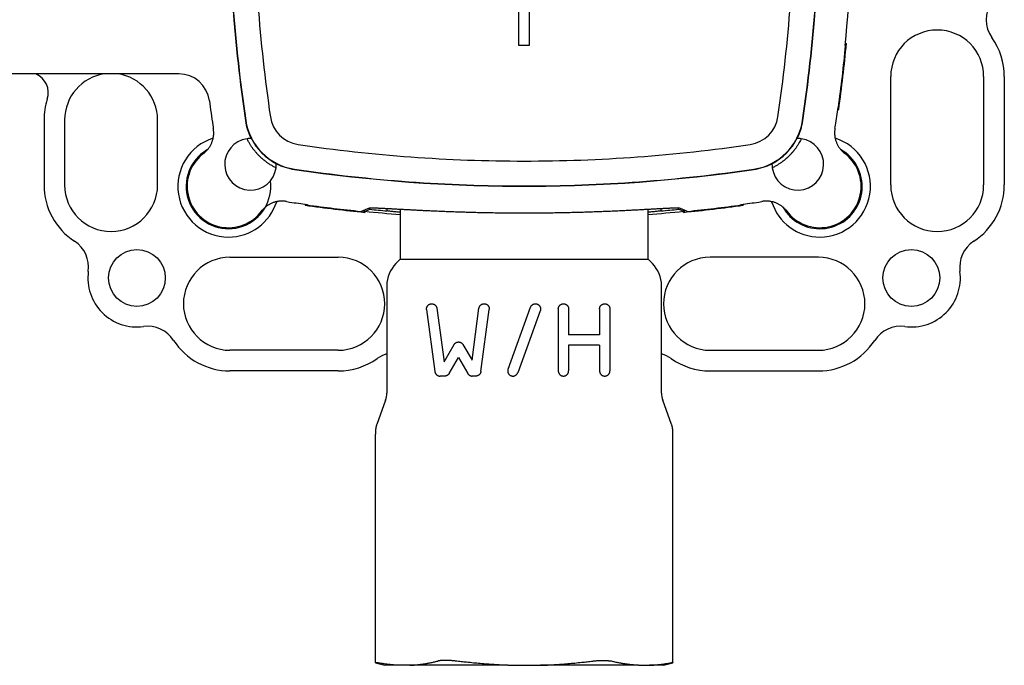
# Model space of a CAD drawing. Units: millimetres. Extents: x 8 to 720, y 12 to 485.
# Drawn here: x 375 to 470, y 335 to 398 of the extents above; entities that cross this region are included whole.
import ezdxf

# ---------------------------------------------------------------- set-up
doc = ezdxf.new("R2010")
doc.units = ezdxf.units.MM

msp = doc.modelspace()

# ---------------------------------------------------------------- linework, layer by layer
at = {"color": 7, "linetype": 'Continuous', "lineweight": 30}
for p, q in [((423, 395), (423, 409.5)), ((424, 409.5), (424, 395)), ((424, 395), (423, 395)), ((454.592, 395), (454.635, 395)), ((454.612, 395.2), (454.712, 395.2)), ((390.046, 392.256), (373.5, 392.256)), ((459, 381.5), (459, 392)), ((468, 392), (468, 381.5)), ((470, 392), (470, 381.5)), ((453.867, 388.8), (453.968, 388.8)), ((453.894, 389), (453.937, 389)), ((377, 387.8), (377, 381.5)), ((379, 387.8), (379, 381.5)), ((388, 381.5), (388, 387.8)), ((392.546, 384.623), (392.554, 384.629)), ((454.454, 384.623), (454.446, 384.63)), ((402.3, 379.633), (402.3, 379.532)), ((402.5, 379.606), (402.5, 379.563)), ((444.5, 379.606), (444.5, 379.563)), ((444.7, 379.633), (444.7, 379.532)), ((398.123, 379.046), (398.13, 379.054)), ((407.988, 379.071), (407.988, 378.858)), ((408.058, 378.951), (408.094, 378.965)), ((408.058, 378.951), (408.058, 378.851)), ((408.547, 379.143), (408.547, 379.283)), ((410.234, 378.989), (410.234, 379.229)), ((411.5, 379.159), (411.5, 374.308)), ((435.5, 374.308), (435.5, 379.159)), ((436.766, 378.989), (436.766, 379.229)), ((438.453, 379.143), (438.453, 379.283)), ((438.942, 378.851), (438.942, 378.951)), ((439.012, 379.071), (439.012, 378.858)), ((448.877, 379.046), (448.871, 379.054)), ((395, 374.5), (405.5, 374.5)), ((411.5, 374.308), (411.079, 373.887)), ((411.5, 374.308), (435.5, 374.308)), ((435.921, 373.887), (435.5, 374.308)), ((452, 374.5), (441.5, 374.5)), ((410.2, 371.765), (410.2, 361.353)), ((436.8, 361.353), (436.8, 371.765)), ((414.052, 369.434), (414.856, 363.434)), ((415.043, 369.566), (415.74, 364.368)), ((418.453, 364.532), (419.127, 369.566)), ((419.314, 363.434), (420.118, 369.434)), ((421.938, 363.671), (424.122, 369.671)), ((425.062, 369.329), (422.878, 363.329)), ((426.806, 369.5), (426.806, 363.5)), ((427.806, 369.5), (427.806, 367)), ((430.806, 369.5), (430.806, 367)), ((431.806, 369.5), (431.806, 363.5)), ((430.806, 367), (427.806, 367)), ((405.5, 365.5), (395, 365.5)), ((415.74, 364.368), (416.71, 366.05)), ((417.576, 366.05), (418.453, 364.532)), ((430.806, 366), (427.806, 366)), ((427.806, 366), (427.806, 363.5)), ((430.806, 366), (430.806, 363.5)), ((441.5, 365.5), (452, 365.5)), ((416.248, 363.25), (417.143, 364.8)), ((417.143, 364.8), (418.038, 363.25)), ((405.5, 363.5), (395, 363.5)), ((441.5, 363.5), (452, 363.5)), ((415.815, 363), (415.351, 363)), ((418.819, 363), (418.471, 363)), ((410.08, 360.669), (409.219, 358.304)), ((437.781, 358.304), (436.92, 360.669)), ((409.1, 335.263), (409.1, 357.37)), ((437.9, 335.263), (437.9, 357.37)), ((409.1, 335.241), (410, 335)), ((411.353, 335), (410, 335)), ((412.42, 335), (411.353, 335)), ((421.918, 335), (412.42, 335)), ((421.918, 335), (425.082, 335)), ((434.58, 335), (425.082, 335)), ((434.58, 335), (435.647, 335)), ((437, 335), (435.647, 335)), ((437, 335), (437.9, 335.241))]:
    msp.add_line(p, q, dxfattribs=at)
at = {"color": 7, "linetype": 'Continuous', "lineweight": 30, "flags": 128}
for points in [[(392.447, 384.551), (392.502, 384.592), (392.546, 384.623)], [(454.454, 384.623), (454.51, 384.583), (454.553, 384.551)], [(398.123, 379.046), (398.083, 378.99), (398.051, 378.947)], [(407.67, 378.947), (408.14, 379.13), (408.509, 379.275)], [(408.094, 378.965), (408.348, 379.065), (408.547, 379.143)], [(438.942, 378.951), (438.669, 379.058), (438.453, 379.143)], [(439.33, 378.947), (438.86, 379.13), (438.491, 379.275)], [(448.949, 378.947), (448.908, 379.002), (448.877, 379.046)]]:
    msp.add_lwpolyline(points, dxfattribs=at)
at = {"color": 7, "linetype": 'Continuous', "lineweight": 30}
for centre in [(386, 372.5), (461, 372.5)]:
    msp.add_circle(centre, 2.75, dxfattribs=at)
for centre, radius, start, end in [((547.5, 410), 152.623, 171.61757, 188.38243), ((299.5, 410), 152.623, 351.61757, 8.38243), ((299.5, 410), 155.816, 354.47573, 5.52427), ((547.5, 410), 152.623, 180, 188.38243), ((547.5, 410), 152.596, 180, 188.38243), ((547.5, 410), 150.184, 180, 188.38243), ((299.5, 410), 150.184, 351.61757, 0), ((299.5, 410), 152.596, 351.61757, 0), ((299.5, 410), 152.623, 351.61757, 0), ((471.246, 397.5), 3, 144.62346, 215.37654), ((463.5, 392), 4.5, 0, 180), ((463.5, 392), 6.5, 0, 35.37654), ((299.5, 410), 155.859, 352.25656, 354.47725), ((299.5, 410), 155.916, 352.18525, 354.55312), ((375.414, 390.421), 2, 342.03835, 66.56823), ((383.5, 387.8), 4.5, 97.99128, 180), ((383.5, 387.8), 4.5, 0, 82.00872), ((383.5, 387.8), 6.5, 162.03835, 180), ((547.5, 410), 155.816, 187.50515, 188.38243), ((402.07, 388.57), 3.184, 188.38243, 261.61757), ((444.93, 388.57), 3.184, 278.38243, 351.61757), ((299.5, 410), 155.816, 351.61757, 352.25443), ((402.07, 388.57), 8.816, 188.38243, 190.31754), ((402.07, 388.57), 5.623, 188.38243, 207.21502), ((402.07, 388.57), 5.623, 188.38243, 261.61757), ((402.07, 388.57), 5.596, 188.38243, 261.61757), ((444.93, 388.57), 5.596, 278.38243, 351.61757), ((444.93, 388.57), 5.623, 278.38243, 351.61757), ((444.93, 388.57), 5.623, 332.78497, 351.61757), ((444.93, 388.57), 8.816, 349.68246, 351.61757), ((394.862, 381.362), 4.9, 107.55917, 270), ((397, 383.5), 2.5, 97.81814, 352.18186), ((397, 383.5), 2.5, 88.38961, 97.81814), ((423.5, 534), 150.184, 261.61757, 270), ((423.5, 534), 150.184, 270, 278.38243), ((450, 383.5), 2.5, 187.81814, 82.18186), ((450, 383.5), 2.5, 82.18186, 91.61039), ((452.138, 381.362), 4.9, 270, 72.44275), ((394.862, 381.362), 4, 125.38996, 324.61004), ((394.862, 381.362), 4.1, 119.41953, 135), ((452.138, 381.362), 4, 215.38996, 54.61004), ((452.138, 381.362), 4.1, 225, 60.59516), ((394.862, 381.362), 4.1, 135, 7.62262), ((397, 383.5), 2.5, 352.18186, 1.61039), ((402.07, 388.57), 5.623, 242.78497, 261.61757), ((444.93, 388.57), 5.623, 278.38243, 297.21502), ((450, 383.5), 2.5, 178.38961, 187.81814), ((423.5, 534), 152.623, 261.61757, 278.38243), ((423.5, 534), 152.623, 261.61757, 270), ((423.5, 534), 152.596, 261.61757, 270), ((423.5, 534), 152.596, 270, 278.38243), ((423.5, 534), 152.623, 270, 278.38243), ((383.5, 381.5), 6.5, 180, 236.95485), ((383.5, 381.5), 4.5, 180, 0), ((463.5, 381.5), 4.5, 180, 0), ((463.5, 381.5), 6.5, 303.04515, 0), ((394.862, 381.362), 4.9, 270, 342.44294), ((402.07, 388.57), 8.816, 259.68246, 261.61757), ((423.5, 534), 155.816, 261.61757, 262.25443), ((423.5, 534), 155.916, 262.18525, 264.31597), ((423.5, 534), 155.859, 262.25656, 264.1707), ((423.5, 534), 155.916, 275.68403, 277.81475), ((423.5, 534), 155.859, 275.8293, 277.74344), ((423.5, 534), 155.816, 277.74557, 278.38243), ((444.93, 388.57), 8.816, 278.38243, 280.31754), ((452.138, 381.362), 4.9, 197.55913, 270), ((423.5, 534), 155.816, 264.31231, 265.58306), ((423.5, 534), 155.577, 264.48447, 265.1083), ((423.5, 534), 155.816, 274.41694, 275.68769), ((423.5, 534), 155.577, 274.8917, 275.51553), ((452.138, 381.362), 4.1, 209.41953, 225), ((378.32, 373.537), 3, 352.31256, 56.95485), ((468.68, 373.537), 3, 123.04515, 187.68744), ((395, 370), 4.5, 90, 270), ((405.5, 370), 4.5, 270, 90), ((413.2, 371.765), 3, 135, 180), ((433.8, 371.765), 3, 0, 45), ((441.5, 370), 4.5, 90, 270), ((452, 370), 4.5, 270, 90), ((386, 372.5), 4.75, 172.31256, 277.68744), ((461, 372.5), 4.75, 262.31256, 7.68744), ((387.037, 364.82), 3, 33.04515, 97.68744), ((459.963, 364.82), 3, 82.31256, 146.95485), ((395, 370), 6.5, 213.04515, 270), ((452, 370), 6.5, 270, 326.95485), ((405.5, 370), 6.5, 270, 305.37654), ((411, 362.254), 3, 105.46601, 125.37654), ((436, 362.254), 3, 54.62346, 74.53399), ((441.5, 370), 6.5, 234.62346, 270), ((408.2, 361.353), 2, 340, 0), ((438.8, 361.353), 2, 180, 200)]:
    msp.add_arc(centre, radius, start, end, dxfattribs=at)
msp.add_ellipse((390.044, 389.255), major_axis=(-1.025, -2.821), ratio=0.999311, start_param=2.050324, end_param=3.48984, dxfattribs=at)
for points, knots in [([(392.447, 384.551), (392.483, 384.579), (392.555, 384.635), (392.657, 384.727), (392.754, 384.825), (392.846, 384.928), (392.933, 385.035), (393.013, 385.148), (393.086, 385.263), (393.153, 385.384), (393.214, 385.508), (393.267, 385.635), (393.314, 385.765), (393.353, 385.897), (393.385, 386.031), (393.41, 386.166), (393.427, 386.303), (393.436, 386.442), (393.438, 386.58), (393.432, 386.718), (393.419, 386.855), (393.404, 386.946), (393.397, 386.991)], [0, 0, 0, 0, 0.04994, 0.099755, 0.149595, 0.199614, 0.249962, 0.29973, 0.349439, 0.399241, 0.449289, 0.499735, 0.549708, 0.59951, 0.649294, 0.699213, 0.749421, 0.7998, 0.849894, 0.899856, 0.94984, 1, 1, 1, 1]), ([(453.603, 386.991), (453.596, 386.946), (453.581, 386.856), (453.568, 386.719), (453.562, 386.581), (453.564, 386.443), (453.573, 386.306), (453.59, 386.169), (453.614, 386.034), (453.646, 385.9), (453.685, 385.768), (453.732, 385.637), (453.785, 385.51), (453.845, 385.386), (453.912, 385.266), (453.986, 385.15), (454.066, 385.037), (454.153, 384.929), (454.245, 384.826), (454.342, 384.728), (454.445, 384.636), (454.517, 384.579), (454.553, 384.551)], [0, 0, 0, 0, 0.049939, 0.099753, 0.149593, 0.199612, 0.249961, 0.299728, 0.349435, 0.399237, 0.449287, 0.499735, 0.549705, 0.599506, 0.64929, 0.699211, 0.749421, 0.799798, 0.849891, 0.899853, 0.949838, 1, 1, 1, 1]), ([(399.477, 383.16), (399.43, 383.183), (399.337, 383.228), (399.198, 383.302), (399.059, 383.38), (398.934, 383.455), (398.824, 383.524), (398.728, 383.587), (398.638, 383.649), (398.555, 383.707), (398.479, 383.763), (398.401, 383.823), (398.33, 383.879), (398.267, 383.93), (398.212, 383.975), (398.156, 384.023), (398.097, 384.074), (398.04, 384.125), (397.984, 384.177), (397.93, 384.228), (397.874, 384.281), (397.819, 384.336), (397.764, 384.392), (397.712, 384.446), (397.664, 384.498), (397.619, 384.547), (397.576, 384.596), (397.524, 384.654), (397.467, 384.722), (397.404, 384.798), (397.345, 384.872), (397.291, 384.943), (397.239, 385.012), (397.178, 385.097), (397.108, 385.196), (397.033, 385.31), (396.963, 385.421), (396.888, 385.545), (396.811, 385.681), (396.732, 385.829), (396.684, 385.927), (396.66, 385.977)], [0, 0, 0, 0, 0.046485, 0.092978, 0.139467, 0.185947, 0.217211, 0.248478, 0.279739, 0.303398, 0.327071, 0.350731, 0.374371, 0.389515, 0.404713, 0.419897, 0.435034, 0.450127, 0.463079, 0.476059, 0.488992, 0.502022, 0.515105, 0.528144, 0.540257, 0.552412, 0.564587, 0.576728, 0.597925, 0.619158, 0.64046, 0.661815, 0.683171, 0.704449, 0.74125, 0.778066, 0.814893, 0.851707, 0.901135, 0.950569, 1, 1, 1, 1]), ([(450.34, 385.977), (450.31, 385.915), (450.249, 385.791), (450.159, 385.626), (450.074, 385.482), (449.997, 385.356), (449.925, 385.246), (449.86, 385.151), (449.804, 385.071), (449.745, 384.99), (449.681, 384.906), (449.623, 384.832), (449.57, 384.767), (449.525, 384.712), (449.477, 384.656), (449.426, 384.597), (449.375, 384.54), (449.323, 384.484), (449.272, 384.43), (449.219, 384.374), (449.164, 384.319), (449.108, 384.264), (449.054, 384.212), (449.002, 384.164), (448.953, 384.119), (448.904, 384.076), (448.846, 384.024), (448.778, 383.967), (448.702, 383.904), (448.628, 383.845), (448.557, 383.791), (448.488, 383.739), (448.403, 383.678), (448.304, 383.608), (448.19, 383.533), (448.079, 383.463), (447.955, 383.388), (447.819, 383.311), (447.671, 383.232), (447.573, 383.184), (447.523, 383.16)], [0, 0, 0, 0, 0.061949, 0.123897, 0.165212, 0.206531, 0.247841, 0.273146, 0.298479, 0.323803, 0.3491, 0.374373, 0.389518, 0.404715, 0.419899, 0.435036, 0.450129, 0.463081, 0.476061, 0.488994, 0.502024, 0.515107, 0.528146, 0.540259, 0.552414, 0.564589, 0.576729, 0.597926, 0.61916, 0.640461, 0.661816, 0.683172, 0.70445, 0.741251, 0.778067, 0.814893, 0.851708, 0.901136, 0.95057, 1, 1, 1, 1]), ([(392.546, 384.623), (392.546, 384.623), (392.547, 384.624), (392.548, 384.619), (392.548, 384.618)], [0, 0, 0, 0, 0.768682, 1, 1, 1, 1]), ([(392.555, 384.63), (392.554, 384.629), (392.552, 384.627), (392.55, 384.62), (392.549, 384.617)], [0, 0, 0, 0, 0.499932, 1, 1, 1, 1]), ([(454.451, 384.617), (454.45, 384.62), (454.448, 384.627), (454.446, 384.629), (454.445, 384.63)], [0, 0, 0, 0, 0.500042, 1, 1, 1, 1]), ([(454.452, 384.619), (454.452, 384.62), (454.453, 384.624), (454.454, 384.623), (454.454, 384.623)], [0, 0, 0, 0, 0.197863, 1, 1, 1, 1]), ([(400.491, 379.897), (400.446, 379.904), (400.356, 379.919), (400.219, 379.932), (400.081, 379.938), (399.943, 379.936), (399.806, 379.927), (399.669, 379.91), (399.534, 379.886), (399.4, 379.854), (399.268, 379.815), (399.137, 379.768), (399.01, 379.715), (398.886, 379.655), (398.766, 379.588), (398.65, 379.514), (398.537, 379.434), (398.429, 379.347), (398.326, 379.255), (398.228, 379.158), (398.136, 379.055), (398.079, 378.983), (398.051, 378.947)], [0, 0, 0, 0, 0.049939, 0.099753, 0.149593, 0.199612, 0.249961, 0.299728, 0.349435, 0.399237, 0.449287, 0.499735, 0.549705, 0.599506, 0.64929, 0.699211, 0.749421, 0.799798, 0.849891, 0.899853, 0.949838, 1, 1, 1, 1]), ([(448.949, 378.947), (448.921, 378.983), (448.865, 379.055), (448.773, 379.157), (448.675, 379.254), (448.572, 379.346), (448.465, 379.433), (448.352, 379.513), (448.237, 379.586), (448.116, 379.653), (447.992, 379.714), (447.865, 379.767), (447.735, 379.814), (447.603, 379.853), (447.469, 379.885), (447.334, 379.91), (447.197, 379.927), (447.058, 379.936), (446.92, 379.938), (446.782, 379.932), (446.645, 379.919), (446.554, 379.904), (446.509, 379.897)], [0, 0, 0, 0, 0.04994, 0.099755, 0.149595, 0.199614, 0.249962, 0.29973, 0.349439, 0.399241, 0.449289, 0.499735, 0.549708, 0.59951, 0.649294, 0.699213, 0.749421, 0.7998, 0.849894, 0.899856, 0.94984, 1, 1, 1, 1]), ([(398.117, 379.049), (398.12, 379.05), (398.127, 379.052), (398.129, 379.054), (398.13, 379.055)], [0, 0, 0, 0, 0.500042, 1, 1, 1, 1]), ([(398.119, 379.048), (398.12, 379.048), (398.124, 379.047), (398.123, 379.046), (398.123, 379.046)], [0, 0, 0, 0, 0.197863, 1, 1, 1, 1]), ([(408.509, 379.275), (408.514, 379.277), (408.523, 379.28), (408.546, 379.283), (408.575, 379.286), (408.612, 379.288), (408.656, 379.289), (408.708, 379.29), (408.766, 379.29), (408.832, 379.289), (408.905, 379.288), (408.986, 379.286), (409.077, 379.283), (409.176, 379.279), (409.283, 379.275), (409.398, 379.27), (409.518, 379.265), (409.644, 379.259), (409.774, 379.253), (409.911, 379.246), (410.054, 379.238), (410.204, 379.23), (410.36, 379.222), (410.523, 379.213), (410.692, 379.204), (410.867, 379.194), (411.051, 379.184), (411.245, 379.173), (411.449, 379.162), (411.659, 379.151), (411.875, 379.139), (412.094, 379.127), (412.316, 379.115), (412.539, 379.104), (412.768, 379.092), (413.002, 379.08), (413.241, 379.068), (413.485, 379.055), (413.734, 379.043), (413.988, 379.031), (414.247, 379.019), (414.514, 379.007), (414.791, 378.994), (415.077, 378.982), (415.367, 378.97), (415.662, 378.958), (415.956, 378.946), (416.25, 378.935), (416.542, 378.924), (416.838, 378.914), (417.137, 378.904), (417.439, 378.894), (417.744, 378.885), (418.052, 378.876), (418.363, 378.867), (418.676, 378.859), (418.997, 378.851), (419.325, 378.843), (419.662, 378.836), (420.001, 378.83), (420.341, 378.824), (420.684, 378.818), (421.03, 378.814), (421.379, 378.809), (421.728, 378.806), (422.08, 378.803), (422.433, 378.8), (422.789, 378.799), (423.144, 378.798), (423.492, 378.797), (423.831, 378.798), (424.162, 378.799), (424.493, 378.8), (424.823, 378.802), (425.152, 378.805), (425.481, 378.808), (425.809, 378.811), (426.135, 378.816), (426.461, 378.821), (426.79, 378.826), (427.123, 378.832), (427.46, 378.839), (427.795, 378.846), (428.127, 378.854), (428.452, 378.862), (428.768, 378.871), (429.077, 378.879), (429.383, 378.888), (429.686, 378.898), (429.986, 378.908), (430.283, 378.918), (430.576, 378.929), (430.866, 378.939), (431.153, 378.95), (431.441, 378.962), (431.729, 378.974), (432.017, 378.986), (432.302, 378.998), (432.581, 379.011), (432.851, 379.024), (433.112, 379.036), (433.364, 379.048), (433.612, 379.06), (433.854, 379.072), (434.092, 379.084), (434.324, 379.096), (434.551, 379.108), (434.772, 379.12), (434.988, 379.132), (435.202, 379.143), (435.414, 379.155), (435.623, 379.166), (435.825, 379.177), (436.02, 379.188), (436.206, 379.198), (436.382, 379.208), (436.549, 379.217), (436.709, 379.226), (436.863, 379.234), (437.011, 379.242), (437.152, 379.249), (437.286, 379.255), (437.414, 379.262), (437.534, 379.267), (437.65, 379.272), (437.76, 379.277), (437.865, 379.281), (437.962, 379.284), (438.051, 379.287), (438.132, 379.289), (438.205, 379.29), (438.27, 379.29), (438.327, 379.29), (438.377, 379.288), (438.418, 379.286), (438.451, 379.283), (438.476, 379.28), (438.486, 379.277), (438.491, 379.275)], [0, 0, 0, 0, 0.007172, 0.014346, 0.021521, 0.028696, 0.035867, 0.043039, 0.050213, 0.057388, 0.064563, 0.071735, 0.079276, 0.08682, 0.094366, 0.10191, 0.109451, 0.116623, 0.123797, 0.130972, 0.138147, 0.145318, 0.15249, 0.159664, 0.166839, 0.174013, 0.181185, 0.188724, 0.196266, 0.203808, 0.21135, 0.218889, 0.226078, 0.23327, 0.240462, 0.247654, 0.254843, 0.262032, 0.269224, 0.276417, 0.283608, 0.290797, 0.298354, 0.305915, 0.313476, 0.321036, 0.328593, 0.335796, 0.343002, 0.350209, 0.357414, 0.364617, 0.371821, 0.379026, 0.386233, 0.393439, 0.400642, 0.408217, 0.415794, 0.423373, 0.430951, 0.438526, 0.446175, 0.453826, 0.461476, 0.469125, 0.476843, 0.484562, 0.492282, 0.5, 0.507182, 0.514367, 0.521553, 0.528738, 0.535921, 0.543103, 0.550288, 0.557474, 0.564659, 0.571842, 0.579394, 0.58695, 0.594506, 0.602062, 0.609614, 0.616797, 0.623982, 0.631167, 0.638352, 0.645535, 0.652717, 0.659902, 0.667088, 0.674273, 0.681455, 0.689005, 0.696559, 0.704113, 0.711666, 0.719217, 0.726413, 0.733613, 0.740813, 0.748012, 0.755209, 0.762406, 0.769605, 0.776806, 0.784005, 0.791202, 0.798768, 0.806337, 0.813907, 0.821477, 0.829043, 0.836244, 0.843447, 0.850651, 0.857855, 0.865056, 0.872257, 0.87946, 0.886665, 0.893868, 0.901069, 0.908642, 0.916219, 0.923796, 0.931373, 0.938946, 0.946543, 0.954142, 0.96174, 0.969337, 0.977002, 0.984669, 0.992335, 1, 1, 1, 1]), ([(411.5, 378.852), (411.475, 378.854), (411.375, 378.864), (411.207, 378.882), (410.996, 378.904), (410.793, 378.926), (410.598, 378.947), (410.411, 378.968), (410.292, 378.982), (410.234, 378.989)], [0, 0, 0, 0, 0.052029, 0.2099426, 0.3679541, 0.5260148, 0.6840753, 0.8420867, 1, 1, 1, 1]), ([(436.766, 378.989), (436.714, 378.983), (436.61, 378.971), (436.445, 378.952), (436.274, 378.933), (436.096, 378.914), (435.913, 378.894), (435.723, 378.874), (435.585, 378.86), (435.509, 378.853), (435.5, 378.852)], [0, 0, 0, 0, 0.140166, 0.280383, 0.420618, 0.560836, 0.701002, 0.841167, 0.981384, 1, 1, 1, 1]), ([(448.87, 379.055), (448.871, 379.054), (448.873, 379.052), (448.88, 379.05), (448.883, 379.049)], [0, 0, 0, 0, 0.499932, 1, 1, 1, 1]), ([(448.877, 379.046), (448.877, 379.046), (448.876, 379.047), (448.881, 379.048), (448.882, 379.048)], [0, 0, 0, 0, 0.768682, 1, 1, 1, 1]), ([(414.052, 369.434), (414.05, 369.448), (414.047, 369.476), (414.047, 369.52), (414.051, 369.562), (414.058, 369.604), (414.069, 369.645), (414.083, 369.687), (414.103, 369.73), (414.128, 369.773), (414.159, 369.816), (414.197, 369.858), (414.242, 369.897), (414.289, 369.929), (414.338, 369.955), (414.388, 369.975), (414.439, 369.989), (414.497, 369.999), (414.561, 370.001), (414.632, 369.995), (414.698, 369.978), (414.759, 369.954), (414.814, 369.925), (414.863, 369.89), (414.905, 369.851), (414.94, 369.811), (414.97, 369.769), (414.995, 369.725), (415.014, 369.682), (415.028, 369.64), (415.038, 369.601), (415.041, 369.578), (415.043, 369.566)], [0, 0, 0, 0, 0.023575, 0.047232, 0.070806, 0.094322, 0.117914, 0.141446, 0.171188, 0.20104, 0.23082, 0.270368, 0.310061, 0.349661, 0.387397, 0.425268, 0.463155, 0.500913, 0.551725, 0.602682, 0.653469, 0.695498, 0.73763, 0.779614, 0.812657, 0.845781, 0.878788, 0.906219, 0.933723, 0.961132, 0.980566, 1, 1, 1, 1]), ([(419.127, 369.566), (419.13, 369.584), (419.136, 369.62), (419.152, 369.673), (419.174, 369.723), (419.201, 369.77), (419.232, 369.814), (419.268, 369.854), (419.309, 369.89), (419.353, 369.922), (419.401, 369.95), (419.453, 369.972), (419.508, 369.988), (419.564, 369.998), (419.622, 370.001), (419.68, 369.998), (419.738, 369.988), (419.795, 369.971), (419.849, 369.947), (419.9, 369.918), (419.946, 369.882), (419.989, 369.842), (420.026, 369.798), (420.057, 369.749), (420.083, 369.698), (420.102, 369.645), (420.115, 369.591), (420.122, 369.536), (420.123, 369.483), (420.12, 369.449), (420.118, 369.434)], [0, 0, 0, 0, 0.034172, 0.068459, 0.102637, 0.136759, 0.170987, 0.205117, 0.240289, 0.275566, 0.310743, 0.34758, 0.384528, 0.421366, 0.459272, 0.497298, 0.535201, 0.573098, 0.611118, 0.649008, 0.685954, 0.723023, 0.759962, 0.79561, 0.831377, 0.867021, 0.901594, 0.93628, 0.970852, 1, 1, 1, 1]), ([(424.122, 369.671), (424.129, 369.688), (424.143, 369.723), (424.171, 369.772), (424.204, 369.817), (424.242, 369.859), (424.285, 369.896), (424.331, 369.928), (424.381, 369.954), (424.433, 369.975), (424.487, 369.99), (424.543, 369.999), (424.599, 370.001), (424.655, 369.997), (424.71, 369.987), (424.764, 369.97), (424.816, 369.948), (424.865, 369.92), (424.911, 369.886), (424.952, 369.848), (424.989, 369.805), (425.021, 369.759), (425.047, 369.709), (425.068, 369.656), (425.082, 369.602), (425.091, 369.546), (425.093, 369.49), (425.088, 369.434), (425.079, 369.38), (425.067, 369.346), (425.062, 369.329)], [0, 0, 0, 0, 0.035681, 0.071476, 0.107156, 0.142836, 0.17863, 0.21431, 0.250012, 0.285827, 0.321529, 0.357303, 0.39319, 0.428964, 0.464845, 0.50084, 0.536721, 0.572679, 0.608751, 0.644708, 0.680621, 0.716649, 0.75256, 0.788291, 0.824137, 0.859867, 0.895397, 0.931041, 0.966571, 1, 1, 1, 1]), ([(426.806, 369.5), (426.807, 369.518), (426.808, 369.555), (426.817, 369.609), (426.832, 369.662), (426.853, 369.713), (426.878, 369.761), (426.909, 369.806), (426.945, 369.847), (426.985, 369.885), (427.029, 369.918), (427.077, 369.945), (427.127, 369.968), (427.181, 369.985), (427.236, 369.996), (427.293, 370.001), (427.35, 369.999), (427.407, 369.991), (427.463, 369.976), (427.518, 369.954), (427.569, 369.926), (427.618, 369.892), (427.662, 369.853), (427.7, 369.809), (427.734, 369.761), (427.761, 369.71), (427.782, 369.657), (427.796, 369.603), (427.805, 369.55), (427.806, 369.516), (427.806, 369.5)], [0, 0, 0, 0, 0.034255, 0.06862, 0.102876, 0.137112, 0.171457, 0.205697, 0.240324, 0.275058, 0.309691, 0.345289, 0.380997, 0.416601, 0.453374, 0.49026, 0.527036, 0.564761, 0.602605, 0.640328, 0.678225, 0.716246, 0.754135, 0.791081, 0.828152, 0.865087, 0.900321, 0.935674, 0.970902, 1, 1, 1, 1]), ([(430.806, 369.5), (430.806, 369.517), (430.807, 369.55), (430.815, 369.599), (430.827, 369.647), (430.844, 369.693), (430.865, 369.736), (430.889, 369.778), (430.918, 369.817), (430.95, 369.852), (430.987, 369.886), (431.028, 369.917), (431.073, 369.943), (431.122, 369.966), (431.176, 369.984), (431.233, 369.996), (431.293, 370.001), (431.356, 369.999), (431.42, 369.988), (431.478, 369.971), (431.53, 369.948), (431.576, 369.922), (431.619, 369.891), (431.659, 369.856), (431.694, 369.816), (431.725, 369.774), (431.752, 369.727), (431.775, 369.677), (431.792, 369.623), (431.801, 369.575), (431.805, 369.533), (431.806, 369.511), (431.806, 369.5)], [0, 0, 0, 0, 0.028608, 0.057317, 0.085933, 0.11446, 0.143076, 0.171618, 0.201703, 0.231869, 0.261971, 0.296382, 0.330883, 0.365313, 0.405293, 0.445378, 0.485372, 0.530701, 0.57616, 0.621483, 0.656937, 0.692548, 0.728129, 0.763544, 0.796406, 0.82935, 0.862181, 0.895307, 0.928565, 0.961656, 0.980828, 1, 1, 1, 1]), ([(416.71, 366.05), (416.721, 366.066), (416.741, 366.099), (416.778, 366.143), (416.819, 366.182), (416.864, 366.216), (416.911, 366.244), (416.962, 366.267), (417.017, 366.285), (417.075, 366.296), (417.135, 366.301), (417.197, 366.298), (417.26, 366.288), (417.321, 366.269), (417.379, 366.242), (417.434, 366.208), (417.481, 366.171), (417.519, 366.131), (417.55, 366.093), (417.568, 366.064), (417.576, 366.05)], [0, 0, 0, 0, 0.053167, 0.106532, 0.159737, 0.212678, 0.265767, 0.318728, 0.377015, 0.435469, 0.493762, 0.555905, 0.618244, 0.680367, 0.741528, 0.802905, 0.864024, 0.909318, 0.954722, 1, 1, 1, 1]), ([(414.856, 363.434), (414.859, 363.417), (414.864, 363.384), (414.878, 363.337), (414.896, 363.291), (414.918, 363.249), (414.943, 363.21), (414.975, 363.17), (415.013, 363.13), (415.06, 363.092), (415.11, 363.061), (415.162, 363.036), (415.217, 363.017), (415.267, 363.006), (415.312, 363.001), (415.338, 363), (415.351, 363)], [0, 0, 0, 0, 0.0614834, 0.1232159, 0.1847502, 0.2458468, 0.3071186, 0.3682624, 0.4529982, 0.5380393, 0.6228631, 0.7087891, 0.7949255, 0.8808791, 0.9404396, 1, 1, 1, 1]), ([(419.314, 363.434), (419.311, 363.416), (419.305, 363.38), (419.289, 363.327), (419.268, 363.277), (419.241, 363.23), (419.209, 363.187), (419.174, 363.146), (419.133, 363.11), (419.089, 363.078), (419.042, 363.051), (418.991, 363.029), (418.937, 363.013), (418.88, 363.002), (418.84, 363.001), (418.819, 363)], [0, 0, 0, 0, 0.073818, 0.147881, 0.221708, 0.295437, 0.369396, 0.44314, 0.518747, 0.594581, 0.670205, 0.749583, 0.829197, 0.908588, 1, 1, 1, 1]), ([(421.938, 363.671), (421.932, 363.653), (421.921, 363.618), (421.911, 363.563), (421.907, 363.507), (421.91, 363.451), (421.918, 363.396), (421.933, 363.342), (421.953, 363.29), (421.98, 363.24), (422.011, 363.194), (422.048, 363.152), (422.089, 363.114), (422.134, 363.08), (422.183, 363.052), (422.235, 363.03), (422.289, 363.013), (422.344, 363.003), (422.401, 362.999), (422.457, 363.001), (422.513, 363.01), (422.567, 363.025), (422.62, 363.046), (422.67, 363.073), (422.716, 363.105), (422.759, 363.142), (422.796, 363.184), (422.829, 363.229), (422.857, 363.278), (422.871, 363.312), (422.878, 363.329)], [0, 0, 0, 0, 0.035487, 0.071087, 0.106574, 0.142061, 0.177663, 0.213151, 0.248634, 0.284231, 0.319715, 0.35536, 0.391117, 0.426763, 0.462614, 0.49858, 0.534432, 0.570389, 0.60646, 0.642417, 0.678338, 0.714374, 0.750295, 0.78611, 0.82204, 0.857854, 0.893579, 0.929419, 0.965143, 1, 1, 1, 1]), ([(426.806, 363.5), (426.807, 363.482), (426.808, 363.445), (426.817, 363.391), (426.832, 363.338), (426.853, 363.287), (426.878, 363.239), (426.909, 363.194), (426.945, 363.153), (426.985, 363.115), (427.029, 363.082), (427.077, 363.055), (427.127, 363.032), (427.181, 363.015), (427.236, 363.004), (427.293, 362.999), (427.35, 363.001), (427.407, 363.009), (427.463, 363.024), (427.518, 363.046), (427.569, 363.074), (427.618, 363.108), (427.662, 363.147), (427.7, 363.191), (427.734, 363.239), (427.761, 363.29), (427.782, 363.343), (427.796, 363.397), (427.805, 363.45), (427.806, 363.484), (427.806, 363.5)], [0, 0, 0, 0, 0.034255, 0.06862, 0.102876, 0.137112, 0.171457, 0.205697, 0.240324, 0.275058, 0.309691, 0.345289, 0.380997, 0.416601, 0.453374, 0.49026, 0.527036, 0.564761, 0.602605, 0.640328, 0.678225, 0.716246, 0.754135, 0.791081, 0.828152, 0.865087, 0.900321, 0.935674, 0.970902, 1, 1, 1, 1]), ([(430.806, 363.5), (430.806, 363.483), (430.807, 363.45), (430.815, 363.401), (430.827, 363.353), (430.844, 363.307), (430.865, 363.264), (430.889, 363.222), (430.918, 363.183), (430.95, 363.148), (430.987, 363.114), (431.028, 363.083), (431.073, 363.057), (431.122, 363.034), (431.176, 363.016), (431.233, 363.004), (431.293, 362.999), (431.356, 363.001), (431.42, 363.012), (431.478, 363.029), (431.53, 363.052), (431.576, 363.078), (431.619, 363.109), (431.659, 363.144), (431.694, 363.184), (431.725, 363.226), (431.752, 363.273), (431.775, 363.323), (431.792, 363.377), (431.801, 363.425), (431.805, 363.467), (431.806, 363.489), (431.806, 363.5)], [0, 0, 0, 0, 0.028608, 0.057317, 0.085933, 0.11446, 0.143076, 0.171618, 0.201703, 0.231869, 0.261971, 0.296382, 0.330883, 0.365313, 0.405293, 0.445378, 0.485372, 0.530701, 0.57616, 0.621483, 0.656937, 0.692548, 0.728129, 0.763544, 0.796406, 0.82935, 0.862181, 0.895307, 0.928565, 0.961656, 0.980828, 1, 1, 1, 1]), ([(416.248, 363.25), (416.241, 363.238), (416.226, 363.213), (416.2, 363.18), (416.172, 363.148), (416.141, 363.12), (416.109, 363.094), (416.076, 363.072), (416.041, 363.053), (416.002, 363.035), (415.959, 363.02), (415.912, 363.009), (415.864, 363.001), (415.832, 363), (415.815, 363)], [0, 0, 0, 0, 0.075685, 0.151378, 0.229471, 0.307571, 0.383149, 0.458732, 0.536026, 0.613324, 0.708648, 0.803979, 0.901988, 1, 1, 1, 1]), ([(418.038, 363.25), (418.046, 363.238), (418.06, 363.214), (418.086, 363.18), (418.115, 363.148), (418.146, 363.119), (418.179, 363.094), (418.214, 363.071), (418.25, 363.051), (418.29, 363.033), (418.332, 363.019), (418.378, 363.008), (418.424, 363.001), (418.456, 363), (418.471, 363)], [0, 0, 0, 0, 0.07867, 0.157344, 0.238416, 0.319492, 0.398105, 0.476722, 0.557376, 0.638033, 0.727142, 0.816252, 0.908126, 1, 1, 1, 1]), ([(409.221, 358.303), (409.214, 358.283), (409.2, 358.243), (409.181, 358.182), (409.164, 358.121), (409.151, 358.066), (409.14, 358.018), (409.132, 357.976), (409.126, 357.938), (409.12, 357.902), (409.116, 357.87), (409.112, 357.839), (409.109, 357.808), (409.107, 357.782), (409.105, 357.761), (409.104, 357.745), (409.103, 357.728), (409.102, 357.712), (409.101, 357.696), (409.101, 357.68), (409.1, 357.664), (409.1, 357.649), (409.1, 357.635), (409.1, 357.623), (409.1, 357.615), (409.1, 357.612), (409.1, 357.612)], [0, 0, 0, 0, 0.0717665, 0.1435815, 0.2154677, 0.2877114, 0.3363267, 0.3850088, 0.4332742, 0.4692522, 0.5055453, 0.5431511, 0.5830216, 0.6227175, 0.6415107, 0.6595808, 0.6776273, 0.6970843, 0.7198736, 0.7479449, 0.7826293, 0.8241139, 0.8723857, 0.9274523, 0.9893796, 1, 1, 1, 1]), ([(409.1, 357.612), (409.1, 357.608), (409.1, 357.601), (409.1, 357.584), (409.1, 357.568), (409.1, 357.565)], [0, 0, 0, 0, 0.402888, 0.865035, 1, 1, 1, 1]), ([(437.9, 357.605), (437.9, 357.606), (437.9, 357.609), (437.9, 357.614), (437.9, 357.62), (437.9, 357.625), (437.9, 357.63), (437.9, 357.636), (437.9, 357.641), (437.9, 357.648), (437.9, 357.654), (437.9, 357.661), (437.899, 357.668), (437.899, 357.676), (437.899, 357.687), (437.898, 357.7), (437.898, 357.714), (437.897, 357.729), (437.896, 357.744), (437.895, 357.76), (437.893, 357.782), (437.89, 357.818), (437.885, 357.869), (437.875, 357.933), (437.864, 357.996), (437.851, 358.058), (437.836, 358.121), (437.819, 358.182), (437.8, 358.243), (437.786, 358.283), (437.779, 358.303)], [0, 0, 0, 0, 0.034449, 0.095623, 0.154499, 0.209525, 0.259167, 0.295338, 0.325892, 0.35009, 0.363806, 0.374222, 0.382472, 0.389865, 0.397462, 0.412405, 0.428949, 0.445297, 0.460193, 0.47591, 0.490936, 0.520522, 0.579815, 0.639468, 0.699969, 0.760702, 0.820998, 0.880907, 0.94055, 1, 1, 1, 1]), ([(437.9, 357.37), (437.9, 357.39), (437.9, 357.429), (437.9, 357.479), (437.9, 357.522), (437.9, 357.557), (437.9, 357.583), (437.9, 357.598), (437.9, 357.602), (437.9, 357.602)], [0, 0, 0, 0, 0.166612, 0.332836, 0.498738, 0.664377, 0.829811, 0.992141, 1, 1, 1, 1]), ([(409.1, 357.567), (409.1, 357.564), (409.1, 357.555), (409.1, 357.534), (409.1, 357.506), (409.1, 357.469), (409.1, 357.423), (409.1, 357.387), (409.1, 357.37)], [0, 0, 0, 0, 0.11587, 0.270102, 0.421375, 0.616115, 0.808471, 1, 1, 1, 1]), ([(409.1, 335.263), (409.101, 335.264), (409.102, 335.265), (409.112, 335.266), (409.128, 335.266), (409.152, 335.264), (409.181, 335.26), (409.207, 335.256), (409.22, 335.254)], [0, 0, 0, 0, 0.1639476, 0.3280358, 0.4919831, 0.6612701, 0.8307122, 1, 1, 1, 1]), ([(409.1, 335.263), (409.1, 335.258), (409.1, 335.248), (409.1, 335.242), (409.1, 335.242), (409.1, 335.242)], [0, 0, 0, 0, 0.374055, 0.747116, 1, 1, 1, 1]), ([(409.368, 335.229), (409.352, 335.232), (409.32, 335.238), (409.28, 335.245), (409.247, 335.25), (409.229, 335.253), (409.22, 335.254)], [0, 0, 0, 0, 0.281097, 0.561265, 0.780845, 1, 1, 1, 1]), ([(411.353, 335), (411.243, 335.006), (411.021, 335.017), (410.689, 335.044), (410.357, 335.079), (410.025, 335.122), (409.695, 335.171), (409.477, 335.21), (409.368, 335.229)], [0, 0, 0, 0, 0.166558, 0.333124, 0.499683, 0.666453, 0.833229, 1, 1, 1, 1]), ([(412.42, 335), (412.531, 335.006), (412.754, 335.017), (413.085, 335.047), (413.415, 335.084), (413.743, 335.13), (414.071, 335.184), (414.412, 335.248), (414.768, 335.324), (415.015, 335.383), (415.139, 335.412)], [0, 0, 0, 0, 0.120723, 0.241452, 0.362176, 0.483085, 0.603999, 0.724909, 0.862446, 1, 1, 1, 1]), ([(416.86, 335.412), (416.818, 335.417), (416.732, 335.427), (416.604, 335.439), (416.477, 335.45), (416.351, 335.459), (416.228, 335.466), (416.107, 335.472), (415.989, 335.475), (415.874, 335.476), (415.764, 335.475), (415.659, 335.472), (415.559, 335.468), (415.464, 335.461), (415.375, 335.452), (415.293, 335.442), (415.228, 335.431), (415.177, 335.421), (415.152, 335.415), (415.139, 335.412)], [0, 0, 0, 0, 0.061667, 0.123545, 0.185495, 0.247374, 0.309042, 0.370706, 0.432579, 0.494525, 0.556398, 0.618062, 0.679792, 0.741733, 0.803745, 0.865686, 0.927415, 0.963708, 1, 1, 1, 1]), ([(421.918, 335), (421.696, 335.009), (421.252, 335.026), (420.586, 335.063), (419.92, 335.108), (419.255, 335.161), (418.59, 335.221), (417.97, 335.285), (417.393, 335.348), (417.038, 335.39), (416.86, 335.412)], [0, 0, 0, 0, 0.131355, 0.262718, 0.394075, 0.525612, 0.657155, 0.788694, 0.894344, 1, 1, 1, 1]), ([(425.082, 335), (425.304, 335.009), (425.748, 335.026), (426.414, 335.063), (427.08, 335.108), (427.745, 335.161), (428.41, 335.221), (429.03, 335.285), (429.607, 335.348), (429.962, 335.39), (430.14, 335.412)], [0, 0, 0, 0, 0.131355, 0.262718, 0.394075, 0.525612, 0.657155, 0.788694, 0.894344, 1, 1, 1, 1]), ([(430.14, 335.412), (430.182, 335.417), (430.268, 335.427), (430.396, 335.439), (430.523, 335.45), (430.649, 335.459), (430.772, 335.466), (430.893, 335.472), (431.011, 335.475), (431.126, 335.476), (431.236, 335.475), (431.341, 335.472), (431.441, 335.468), (431.536, 335.461), (431.625, 335.452), (431.707, 335.442), (431.772, 335.431), (431.823, 335.421), (431.848, 335.415), (431.861, 335.412)], [0, 0, 0, 0, 0.061667, 0.123545, 0.185495, 0.247374, 0.309042, 0.370706, 0.432579, 0.494525, 0.556398, 0.618062, 0.679792, 0.741733, 0.803745, 0.865686, 0.927415, 0.963708, 1, 1, 1, 1]), ([(434.58, 335), (434.469, 335.006), (434.246, 335.017), (433.915, 335.047), (433.585, 335.084), (433.257, 335.13), (432.929, 335.184), (432.588, 335.248), (432.232, 335.324), (431.985, 335.383), (431.861, 335.412)], [0, 0, 0, 0, 0.120723, 0.241452, 0.362176, 0.483085, 0.603999, 0.724909, 0.862446, 1, 1, 1, 1]), ([(435.647, 335), (435.757, 335.006), (435.979, 335.017), (436.311, 335.044), (436.643, 335.079), (436.975, 335.122), (437.305, 335.171), (437.523, 335.21), (437.632, 335.229)], [0, 0, 0, 0, 0.166558, 0.333124, 0.499683, 0.666453, 0.833229, 1, 1, 1, 1]), ([(437.632, 335.229), (437.648, 335.232), (437.68, 335.238), (437.72, 335.245), (437.753, 335.25), (437.771, 335.253), (437.78, 335.254)], [0, 0, 0, 0, 0.281097, 0.561265, 0.780845, 1, 1, 1, 1]), ([(437.9, 335.263), (437.899, 335.264), (437.898, 335.265), (437.888, 335.266), (437.872, 335.266), (437.848, 335.264), (437.819, 335.26), (437.793, 335.256), (437.78, 335.254)], [0, 0, 0, 0, 0.1639476, 0.3280358, 0.4919831, 0.6612701, 0.8307122, 1, 1, 1, 1]), ([(437.9, 335.263), (437.9, 335.258), (437.9, 335.248), (437.9, 335.242), (437.9, 335.242), (437.9, 335.242)], [0, 0, 0, 0, 0.3740554, 0.7471163, 1, 1, 1, 1])]:
    msp.add_open_spline(points, degree=3, knots=knots, dxfattribs=at)

doc.saveas('drawing.dxf')
